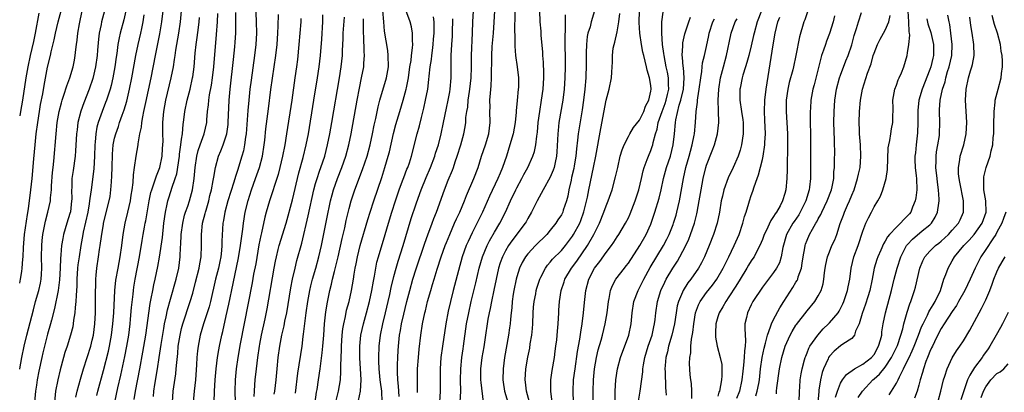
# Model space of a CAD drawing. Units: inches. Extents: x 2607000 to 2610000, y 1485000 to 1488000.
# Drawn here: x 2607000 to 2607176, y 1486675 to 1486741 of the extents above; entities that cross this region are included whole.
import ezdxf

# ---------------------------------------------------------------- set-up
doc = ezdxf.new("R2010")
doc.units = ezdxf.units.IN
doc.header["$MEASUREMENT"] = 0
doc.layers.add('LD26071485_2ft', color=192, linetype='Continuous')

msp = doc.modelspace()

# ---------------------------------------------------------------- linework, layer by layer
at = {"layer": 'LD26071485_2ft'}
for points, elevation in [([(2607042.23, 1486744.23), (2607042.36, 1486741), (2607042.4, 1486739), (2607042.28, 1486737), (2607042.04, 1486735), (2607041.43, 1486730.57), (2607041.23, 1486729), (2607041.01, 1486726.99), (2607040.84, 1486725.16), (2607040.53, 1486721), (2607040.43, 1486720.43), (2607040.26, 1486719), (2607040.06, 1486717.94), (2607039.79, 1486717), (2607039, 1486714.43), (2607038.64, 1486713.36), (2607038.35, 1486712.35), (2607037.28, 1486709), (2607036.74, 1486707), (2607036.49, 1486705.51), (2607036.39, 1486705), (2607036.22, 1486701.78), (2607036.22, 1486701), (2607036.16, 1486700.16), (2607036, 1486699), (2607035.82, 1486698.18), (2607035.58, 1486697), (2607035.09, 1486695), (2607034.16, 1486691), (2607033.93, 1486690.07), (2607033.6, 1486689), (2607032.94, 1486687), (2607032.34, 1486685), (2607031.94, 1486683), (2607031.83, 1486682.17), (2607031.73, 1486681), (2607031.68, 1486679.68), (2607031.49, 1486677), (2607031.24, 1486675), (2607031.07, 1486673)], 8584), ([(2607000, 1486694.27), (2607000.17, 1486695), (2607000.36, 1486696.36), (2607000.47, 1486697), (2607000.56, 1486698.56), (2607000.61, 1486699), (2607000.68, 1486700.68), (2607000.89, 1486703), (2607001.4, 1486706.6), (2607001.59, 1486707.59), (2607002.02, 1486711), (2607002.22, 1486713), (2607002.51, 1486716.51), (2607002.75, 1486719), (2607002.97, 1486720.97), (2607003.23, 1486723), (2607003.53, 1486725), (2607003.75, 1486726.25), (2607004.13, 1486728.13), (2607004.38, 1486729.62), (2607005, 1486732.93), (2607005.52, 1486735), (2607005.66, 1486735.66), (2607006.19, 1486737.81), (2607006.43, 1486739), (2607006.91, 1486741), (2607007.42, 1486743)], 8604), ([(2607000, 1486678.91), (2607000.02, 1486679), (2607000.39, 1486681), (2607000.81, 1486683), (2607001.3, 1486685), (2607002.47, 1486689.53), (2607002.86, 1486691), (2607003.44, 1486693), (2607003.73, 1486694.27), (2607003.87, 1486695), (2607003.89, 1486695.89), (2607003.96, 1486697), (2607003.9, 1486699), (2607003.96, 1486701), (2607004.05, 1486701.95), (2607004.17, 1486703), (2607004.63, 1486705.37), (2607005.06, 1486707), (2607005.51, 1486709), (2607005.53, 1486709.53), (2607005.7, 1486711), (2607005.72, 1486711.72), (2607005.89, 1486714.11), (2607005.97, 1486715), (2607006.09, 1486716.09), (2607006.51, 1486721), (2607006.72, 1486723), (2607007.06, 1486725), (2607007.46, 1486726.54), (2607007.6, 1486727), (2607007.92, 1486727.92), (2607008.42, 1486729.58), (2607008.97, 1486731), (2607009.59, 1486733), (2607009.82, 1486734.18), (2607009.96, 1486735), (2607010.05, 1486736.05), (2607010.17, 1486737), (2607010.28, 1486737.72), (2607010.4, 1486739), (2607010.69, 1486740.69), (2607011.21, 1486743)], 8602), ([(2607003.41, 1486742.59), (2607002.79, 1486739), (2607002.48, 1486737.52), (2607001.86, 1486735), (2607001.45, 1486733), (2607001.12, 1486731), (2607000.49, 1486727), (2607000.15, 1486725), (2607000, 1486724.22)], 8606), ([(2607015.16, 1486743), (2607014.64, 1486741), (2607014.57, 1486740.57), (2607014.24, 1486739), (2607014.09, 1486737.91), (2607013.94, 1486735.94), (2607013.85, 1486735), (2607013.59, 1486733), (2607013.1, 1486730.9), (2607012.43, 1486729), (2607011.46, 1486726.54), (2607010.95, 1486725.05), (2607010.44, 1486723), (2607010.27, 1486721.73), (2607010.19, 1486721), (2607010.02, 1486717.98), (2607009.93, 1486717), (2607009.55, 1486714.45), (2607009.36, 1486713), (2607009.32, 1486711.32), (2607009.29, 1486711), (2607009.31, 1486709.31), (2607009.3, 1486709), (2607009.07, 1486707.07), (2607009, 1486706.77), (2607008.44, 1486705), (2607007.86, 1486703), (2607007.72, 1486702.28), (2607007.51, 1486701), (2607007.38, 1486699.38), (2607007.29, 1486698.71), (2607007.24, 1486697), (2607007.14, 1486694.86), (2607006.9, 1486693), (2607006.24, 1486689.76), (2607005.68, 1486687.68), (2607005.51, 1486687), (2607005, 1486685.18), (2607004.42, 1486683), (2607004.15, 1486681.85), (2607003.95, 1486681), (2607003.44, 1486678.56), (2607003.15, 1486677), (2607003, 1486676.05), (2607002.84, 1486675), (2607002.64, 1486673)], 8600), ([(2607018.99, 1486743), (2607018.63, 1486741.37), (2607018.01, 1486739), (2607017.81, 1486738.19), (2607017.59, 1486737), (2607017.37, 1486735.37), (2607017.27, 1486734.73), (2607017.05, 1486733), (2607016.69, 1486731), (2607016.36, 1486729.64), (2607016.18, 1486729), (2607015.76, 1486727.76), (2607015.53, 1486727), (2607015.39, 1486726.61), (2607014.76, 1486725), (2607014.05, 1486723), (2607013.82, 1486722.18), (2607013.61, 1486721), (2607013.51, 1486719.51), (2607013.45, 1486719), (2607013.41, 1486717), (2607013.26, 1486714.74), (2607012.77, 1486711), (2607012.55, 1486709.45), (2607012.53, 1486709), (2607012.45, 1486708.45), (2607012.18, 1486707), (2607011.39, 1486703.39), (2607011.32, 1486703), (2607010.96, 1486701), (2607010.63, 1486699), (2607010.43, 1486697.57), (2607010.37, 1486697), (2607010.23, 1486695), (2607010.21, 1486693.79), (2607010.09, 1486692.09), (2607010.07, 1486691), (2607009.95, 1486689.95), (2607009.9, 1486689), (2607009.65, 1486687.65), (2607009.58, 1486687), (2607009.49, 1486686.51), (2607009.09, 1486685), (2607008.48, 1486683), (2607008.11, 1486681.89), (2607007.84, 1486681), (2607007.23, 1486678.77), (2607006.82, 1486677), (2607006.43, 1486675), (2607006.22, 1486673)], 8598), ([(2607010.08, 1486673.92), (2607010.31, 1486675), (2607010.87, 1486677.13), (2607011.42, 1486679), (2607012.73, 1486683), (2607013, 1486684.11), (2607013.19, 1486685), (2607013.43, 1486687), (2607013.55, 1486689), (2607013.58, 1486691), (2607013.58, 1486693), (2607013.61, 1486693.61), (2607013.62, 1486695), (2607013.71, 1486695.71), (2607013.81, 1486697), (2607014.13, 1486699), (2607014.3, 1486700.3), (2607014.41, 1486701), (2607014.62, 1486702.62), (2607015, 1486704.83), (2607015.03, 1486705), (2607016.03, 1486709), (2607016.18, 1486709.82), (2607016.35, 1486711), (2607016.42, 1486712.42), (2607016.51, 1486713.49), (2607016.54, 1486715), (2607016.62, 1486717.38), (2607016.76, 1486719), (2607017, 1486720.22), (2607017.19, 1486721), (2607017.68, 1486722.32), (2607017.89, 1486723), (2607018.36, 1486724.36), (2607018.71, 1486725.29), (2607019.17, 1486726.83), (2607019.69, 1486729), (2607020.1, 1486731), (2607020.79, 1486735), (2607021.2, 1486737), (2607021.68, 1486739), (2607021.85, 1486739.85), (2607022.1, 1486741), (2607022.26, 1486742.26)], 8596), ([(2607013.81, 1486674.19), (2607014.01, 1486675), (2607015, 1486678.67), (2607015.88, 1486682.12), (2607016.07, 1486683), (2607016.45, 1486685), (2607016.69, 1486687), (2607016.84, 1486689), (2607017.02, 1486693), (2607017.2, 1486694.8), (2607017.61, 1486697), (2607018.02, 1486699), (2607018.29, 1486701), (2607018.51, 1486703), (2607018.87, 1486705), (2607019.37, 1486707), (2607019.83, 1486709), (2607019.97, 1486710.03), (2607020.13, 1486711), (2607020.31, 1486712.32), (2607020.36, 1486713.64), (2607020.58, 1486715), (2607020.86, 1486717), (2607021.2, 1486719), (2607021.21, 1486719.21), (2607021.53, 1486721), (2607021.8, 1486722.2), (2607021.87, 1486723), (2607022.03, 1486724.03), (2607022.25, 1486725), (2607022.57, 1486726.57), (2607023.52, 1486731), (2607024.31, 1486735), (2607025.12, 1486738.88), (2607025.48, 1486741), (2607025.69, 1486743)], 8594), ([(2607017.03, 1486673), (2607017.6, 1486675.6), (2607018.13, 1486677.87), (2607018.83, 1486681.17), (2607019.19, 1486683), (2607019.52, 1486685), (2607019.77, 1486687), (2607019.86, 1486687.86), (2607020.04, 1486689.96), (2607020.31, 1486692.31), (2607020.37, 1486693), (2607020.45, 1486693.55), (2607020.68, 1486695), (2607021.46, 1486699), (2607021.94, 1486701.94), (2607022.09, 1486703), (2607022.32, 1486704.32), (2607022.45, 1486705), (2607022.56, 1486705.44), (2607023.2, 1486709), (2607023.5, 1486710.5), (2607023.65, 1486711), (2607024.04, 1486712.04), (2607024.49, 1486713.51), (2607025, 1486714.66), (2607025.12, 1486715), (2607025.53, 1486717), (2607025.6, 1486718.4), (2607025.66, 1486719), (2607025.67, 1486719.67), (2607025.64, 1486721), (2607025.65, 1486723), (2607025.82, 1486725), (2607026.17, 1486727), (2607027.13, 1486731), (2607027.52, 1486733), (2607027.74, 1486734.26), (2607027.82, 1486735), (2607027.97, 1486735.97), (2607028.51, 1486739), (2607028.81, 1486741), (2607028.99, 1486743)], 8592), ([(2607020.49, 1486673.51), (2607020.75, 1486675), (2607021.53, 1486679), (2607022.07, 1486681.93), (2607022.56, 1486685), (2607023.37, 1486690.63), (2607023.57, 1486691.57), (2607023.82, 1486693), (2607024.01, 1486693.99), (2607024.27, 1486695), (2607024.74, 1486697.26), (2607025.03, 1486698.97), (2607025.55, 1486702.45), (2607025.83, 1486705), (2607026.1, 1486707), (2607026.43, 1486708.43), (2607026.54, 1486709), (2607026.64, 1486709.36), (2607027.15, 1486710.85), (2607027.26, 1486711.26), (2607027.86, 1486713), (2607028.13, 1486713.87), (2607028.62, 1486717), (2607028.64, 1486717.36), (2607028.88, 1486719), (2607029, 1486720.05), (2607029.13, 1486721), (2607029.29, 1486722.71), (2607029.34, 1486723), (2607029.57, 1486725), (2607029.97, 1486727), (2607030.5, 1486729), (2607030.97, 1486731), (2607031, 1486731.21), (2607031.24, 1486733), (2607031.44, 1486735.44), (2607031.61, 1486737), (2607031.8, 1486738.2), (2607032, 1486740), (2607032.14, 1486741), (2607032.2, 1486741.8)], 8590), ([(2607023.94, 1486674.05), (2607024.02, 1486675), (2607024.19, 1486676.19), (2607024.68, 1486679), (2607024.99, 1486681.01), (2607025.33, 1486683.33), (2607025.8, 1486686.2), (2607025.96, 1486687), (2607026.25, 1486688.25), (2607026.49, 1486689.51), (2607027, 1486691.43), (2607028.03, 1486695), (2607028.47, 1486697), (2607028.71, 1486699), (2607028.81, 1486700.81), (2607028.85, 1486701.15), (2607028.94, 1486703), (2607029.19, 1486705), (2607029.54, 1486706.46), (2607029.7, 1486707), (2607030.08, 1486708.08), (2607030.39, 1486709), (2607030.96, 1486711), (2607031.27, 1486713), (2607031.45, 1486715), (2607031.73, 1486717), (2607031.97, 1486718.03), (2607032.29, 1486719), (2607033.02, 1486721), (2607033.49, 1486723), (2607033.51, 1486723.51), (2607033.65, 1486725), (2607033.81, 1486726.19), (2607033.85, 1486727), (2607033.99, 1486727.99), (2607034.32, 1486729.68), (2607034.5, 1486731), (2607034.74, 1486733), (2607035.26, 1486738.74), (2607035.42, 1486741), (2607035.48, 1486742.52)], 8588), ([(2607027.35, 1486673), (2607027.5, 1486675), (2607027.94, 1486678.06), (2607028.04, 1486679), (2607028.11, 1486680.11), (2607028.3, 1486681.7), (2607028.4, 1486683), (2607028.71, 1486685), (2607029, 1486686.21), (2607029.21, 1486687), (2607030.55, 1486691), (2607031, 1486692.53), (2607031.51, 1486694.49), (2607032.11, 1486697), (2607032.23, 1486697.77), (2607032.47, 1486699), (2607032.56, 1486701), (2607032.53, 1486703), (2607032.75, 1486705), (2607033.23, 1486706.77), (2607033.27, 1486707), (2607033.37, 1486707.37), (2607033.84, 1486709), (2607034.06, 1486709.94), (2607034.33, 1486711), (2607034.67, 1486712.67), (2607034.75, 1486713.26), (2607035.06, 1486715), (2607035.61, 1486717), (2607036.03, 1486717.97), (2607036.44, 1486719), (2607037, 1486720.64), (2607037.1, 1486721), (2607037.33, 1486722.67), (2607037.36, 1486723), (2607037.52, 1486727), (2607037.7, 1486729), (2607038.31, 1486734.31), (2607038.54, 1486736.54), (2607038.61, 1486737.39), (2607038.7, 1486739), (2607038.71, 1486741), (2607038.68, 1486742.68)], 8586), ([(2607034.8, 1486673), (2607034.86, 1486675), (2607035.03, 1486677), (2607035.21, 1486679), (2607035.43, 1486681), (2607035.64, 1486682.36), (2607035.75, 1486683), (2607036.18, 1486685), (2607036.35, 1486685.65), (2607037, 1486688.48), (2607037.45, 1486690.55), (2607038.21, 1486694.21), (2607039.2, 1486698.8), (2607039.57, 1486701), (2607039.71, 1486702.29), (2607039.95, 1486703.95), (2607040.05, 1486705), (2607040.39, 1486707), (2607040.91, 1486709.09), (2607041.53, 1486711), (2607042.24, 1486713), (2607042.92, 1486715), (2607043.45, 1486717), (2607043.78, 1486719), (2607043.89, 1486719.89), (2607044.1, 1486721.9), (2607044.53, 1486725.47), (2607045, 1486728.94), (2607045.86, 1486735), (2607046.09, 1486737), (2607046.23, 1486739), (2607046.31, 1486740.31), (2607046.36, 1486742.36)], 8582), ([(2607041.98, 1486674.02), (2607042.04, 1486675), (2607042.13, 1486676.13), (2607042.18, 1486677), (2607042.39, 1486679), (2607042.64, 1486681), (2607042.93, 1486683), (2607043, 1486683.37), (2607043.3, 1486685), (2607043.94, 1486687.94), (2607044.3, 1486689.7), (2607045.58, 1486697), (2607045.8, 1486698.2), (2607045.97, 1486699), (2607046.3, 1486700.3), (2607046.46, 1486701), (2607047.69, 1486705), (2607048.83, 1486709.17), (2607049.98, 1486714.02), (2607050.78, 1486716.78), (2607051.32, 1486719), (2607051.69, 1486721), (2607052.7, 1486727), (2607053.35, 1486731), (2607053.64, 1486733), (2607053.86, 1486735), (2607054.1, 1486737.9), (2607054.3, 1486741), (2607054.3, 1486742.3)], 8578), ([(2607045.58, 1486674.42), (2607045.68, 1486675), (2607045.9, 1486677), (2607046.09, 1486679), (2607046.31, 1486681), (2607046.6, 1486683), (2607046.97, 1486685), (2607047.35, 1486686.65), (2607047.5, 1486687.5), (2607047.81, 1486689), (2607048.55, 1486693.45), (2607048.85, 1486695), (2607049.3, 1486697), (2607049.65, 1486698.35), (2607050.55, 1486701.45), (2607051.68, 1486706.32), (2607052.7, 1486711), (2607053, 1486712.13), (2607053.24, 1486713), (2607053.68, 1486714.32), (2607053.94, 1486715), (2607054.62, 1486717), (2607055.14, 1486719), (2607055.54, 1486721), (2607055.89, 1486723), (2607057.27, 1486731), (2607057.58, 1486733), (2607057.79, 1486735), (2607057.81, 1486735.81), (2607057.93, 1486738.07), (2607057.95, 1486739), (2607058.15, 1486741.85)], 8576), ([(2607052.93, 1486673), (2607053.17, 1486674.83), (2607053.25, 1486675.25), (2607053.51, 1486677), (2607053.79, 1486679), (2607053.9, 1486679.9), (2607054.18, 1486681.82), (2607054.31, 1486683), (2607054.46, 1486685), (2607054.58, 1486687), (2607054.82, 1486689.18), (2607055.1, 1486690.9), (2607055.55, 1486693), (2607055.86, 1486694.14), (2607056.04, 1486695), (2607056.37, 1486696.37), (2607056.64, 1486697.36), (2607057.02, 1486698.98), (2607057.73, 1486702.27), (2607058.21, 1486704.21), (2607058.49, 1486705.51), (2607059, 1486707.63), (2607059.36, 1486709), (2607060.02, 1486711), (2607061.41, 1486714.59), (2607062.2, 1486717), (2607062.75, 1486719), (2607063.19, 1486721), (2607063.48, 1486722.52), (2607063.76, 1486723.76), (2607064.19, 1486725.81), (2607064.5, 1486727), (2607065.68, 1486731), (2607066.02, 1486733), (2607065.99, 1486735), (2607065.9, 1486735.9), (2607065.35, 1486739.35), (2607065.18, 1486741), (2607065.04, 1486743.04)], 8572), ([(2607056.69, 1486673.31), (2607057.09, 1486675), (2607057.42, 1486677), (2607057.52, 1486678.48), (2607057.52, 1486679), (2607057.5, 1486679.5), (2607057.55, 1486681), (2607057.62, 1486682.38), (2607057.62, 1486683), (2607057.76, 1486685), (2607057.87, 1486686.13), (2607058.02, 1486687), (2607058.33, 1486688.33), (2607058.55, 1486689.45), (2607058.97, 1486691), (2607059.43, 1486693), (2607059.79, 1486695), (2607059.92, 1486695.92), (2607060.1, 1486697), (2607060.25, 1486697.75), (2607060.48, 1486699), (2607060.98, 1486701.02), (2607062.34, 1486705.66), (2607062.76, 1486707), (2607063.41, 1486709), (2607064.82, 1486713.18), (2607065.39, 1486715), (2607065.98, 1486717), (2607066.2, 1486717.8), (2607066.92, 1486721.08), (2607067.36, 1486722.64), (2607068.08, 1486725), (2607068.66, 1486727), (2607069.21, 1486729), (2607069.24, 1486729.24), (2607069.61, 1486731), (2607069.89, 1486733), (2607070.09, 1486734.09), (2607070.17, 1486735), (2607070.37, 1486736.37), (2607070.39, 1486737), (2607070.34, 1486737.66), (2607070.33, 1486739), (2607070.15, 1486740.15), (2607069.93, 1486741), (2607069.14, 1486743.14)], 8570), ([(2607060.68, 1486673.32), (2607061.02, 1486675), (2607061.16, 1486677), (2607061.03, 1486679.03), (2607060.89, 1486680.89), (2607060.89, 1486683), (2607061.11, 1486685), (2607061.57, 1486687), (2607062.13, 1486689), (2607062.65, 1486691), (2607063.08, 1486693), (2607063.35, 1486694.65), (2607063.53, 1486695.53), (2607063.77, 1486697), (2607063.98, 1486698.02), (2607064.25, 1486699), (2607065.45, 1486703), (2607066.03, 1486705), (2607066.64, 1486707), (2607067.3, 1486709), (2607067.98, 1486711), (2607068.57, 1486712.57), (2607068.79, 1486713.21), (2607069.35, 1486714.65), (2607069.51, 1486715), (2607069.79, 1486715.79), (2607070.18, 1486717), (2607071.15, 1486721), (2607071.58, 1486722.42), (2607071.94, 1486723.94), (2607072.39, 1486725.61), (2607072.68, 1486727), (2607073.06, 1486729), (2607073.27, 1486730.73), (2607073.31, 1486731.31), (2607073.51, 1486733), (2607073.74, 1486734.26), (2607073.8, 1486735), (2607073.9, 1486735.9), (2607074.06, 1486737), (2607074.1, 1486737.9), (2607074.21, 1486739), (2607074.24, 1486740.24), (2607074.22, 1486741), (2607074.08, 1486741.92)], 8568), ([(2607067.97, 1486674.03), (2607067.86, 1486675.86), (2607067.71, 1486677), (2607067.63, 1486678.37), (2607067.64, 1486679), (2607067.67, 1486679.67), (2607067.7, 1486681), (2607067.76, 1486682.24), (2607067.81, 1486683), (2607068.03, 1486685), (2607068.19, 1486685.81), (2607068.38, 1486687), (2607068.76, 1486688.76), (2607069, 1486689.78), (2607069.31, 1486691), (2607069.84, 1486693), (2607070.42, 1486695), (2607071, 1486696.85), (2607072.54, 1486701.46), (2607073.06, 1486702.94), (2607073.85, 1486705), (2607074.16, 1486705.84), (2607074.63, 1486707), (2607076.05, 1486711), (2607076.74, 1486712.74), (2607077.49, 1486714.51), (2607077.67, 1486715), (2607078, 1486716), (2607078.36, 1486717), (2607078.97, 1486719), (2607079.53, 1486721), (2607079.78, 1486722.22), (2607079.88, 1486723), (2607079.92, 1486723.92), (2607080.08, 1486725), (2607080.22, 1486725.78), (2607080.32, 1486727), (2607080.53, 1486728.54), (2607080.61, 1486729), (2607080.84, 1486731), (2607080.91, 1486732.91), (2607080.91, 1486735), (2607081.08, 1486739.08), (2607081.12, 1486741), (2607081.24, 1486743)], 8564), ([(2607071.24, 1486674.76), (2607071.23, 1486677), (2607071.26, 1486679), (2607071.4, 1486681), (2607071.53, 1486682.47), (2607071.84, 1486685), (2607072.16, 1486687), (2607072.56, 1486689), (2607072.65, 1486689.35), (2607073.04, 1486691.04), (2607073.6, 1486693), (2607073.94, 1486694.06), (2607074.21, 1486695), (2607074.77, 1486696.77), (2607075.5, 1486699), (2607076.2, 1486701), (2607076.42, 1486701.58), (2607077, 1486703), (2607077.89, 1486705), (2607078.22, 1486705.78), (2607078.8, 1486707), (2607079.66, 1486709), (2607080.03, 1486709.97), (2607081.34, 1486713), (2607082.08, 1486715), (2607082.71, 1486717), (2607083.39, 1486719), (2607084, 1486721), (2607084.26, 1486723), (2607084.21, 1486725), (2607084.22, 1486725.78), (2607084.2, 1486727), (2607084.28, 1486728.28), (2607084.41, 1486729.59), (2607084.5, 1486731), (2607084.5, 1486732.5), (2607084.54, 1486733.46), (2607084.54, 1486735), (2607084.63, 1486736.63), (2607084.83, 1486739), (2607084.96, 1486740.96), (2607085.06, 1486743)], 8562), ([(2607088.66, 1486743), (2607088.66, 1486741.34), (2607088.63, 1486740.63), (2607088.67, 1486737.33), (2607088.65, 1486736.65), (2607088.8, 1486735), (2607089.09, 1486733), (2607089.32, 1486731), (2607089.3, 1486729.3), (2607089.29, 1486729), (2607089.07, 1486726.93), (2607088.9, 1486725.1), (2607088.89, 1486724.89), (2607088.7, 1486723), (2607088.34, 1486721), (2607087.79, 1486719), (2607087.15, 1486717), (2607086.46, 1486715), (2607086.02, 1486713.98), (2607085.64, 1486713), (2607084.15, 1486709.85), (2607082.88, 1486707), (2607081, 1486703.27), (2607080.28, 1486701.72), (2607079.98, 1486701), (2607079.26, 1486699), (2607078.55, 1486696.55), (2607077.62, 1486693), (2607077.13, 1486691), (2607076.74, 1486689.26), (2607076.3, 1486687), (2607075.69, 1486683), (2607075.41, 1486681), (2607075.28, 1486679), (2607075.29, 1486677), (2607075.27, 1486675), (2607075.17, 1486673)], 8560), ([(2607078.85, 1486673), (2607078.97, 1486675), (2607078.95, 1486676.95), (2607078.98, 1486679), (2607079.19, 1486681), (2607079.42, 1486682.58), (2607079.5, 1486683), (2607080.04, 1486687), (2607080.4, 1486689), (2607080.86, 1486691), (2607081.67, 1486694.33), (2607082.29, 1486697), (2607082.87, 1486699), (2607083.71, 1486701), (2607084.13, 1486701.87), (2607085, 1486703.39), (2607085.96, 1486705), (2607086.98, 1486707), (2607087.88, 1486709), (2607088.83, 1486711), (2607089, 1486711.34), (2607089.91, 1486713), (2607090.27, 1486713.73), (2607090.99, 1486715), (2607091.91, 1486717), (2607092.18, 1486717.82), (2607092.4, 1486719), (2607092.58, 1486720.58), (2607092.7, 1486721.3), (2607092.87, 1486723), (2607093.12, 1486725), (2607093.44, 1486727), (2607093.71, 1486729), (2607093.83, 1486731), (2607093.84, 1486731.84), (2607093.79, 1486733.79), (2607093.7, 1486735), (2607093.68, 1486735.68), (2607093.4, 1486738.6), (2607093.36, 1486739.36), (2607093.21, 1486741), (2607093.14, 1486743)], 8558), ([(2607097.7, 1486742.3), (2607097.65, 1486741), (2607097.65, 1486739.65), (2607097.61, 1486738.39), (2607097.66, 1486733), (2607097.63, 1486731), (2607097.5, 1486729), (2607097.24, 1486727), (2607096.57, 1486723), (2607096.4, 1486721.6), (2607096.34, 1486721), (2607096.21, 1486717.79), (2607096.15, 1486717), (2607095.88, 1486715.88), (2607095.7, 1486715), (2607095.53, 1486714.47), (2607095, 1486713.27), (2607093.74, 1486711), (2607092.65, 1486709), (2607091.66, 1486707), (2607091, 1486705.86), (2607090.71, 1486705.29), (2607090.54, 1486705), (2607088.13, 1486701.87), (2607087.53, 1486701), (2607087, 1486700.1), (2607086.44, 1486699), (2607086.06, 1486697.94), (2607085.77, 1486697), (2607085.32, 1486695), (2607084.93, 1486693.07), (2607084.48, 1486691), (2607084.24, 1486689.76), (2607084.06, 1486689), (2607083.85, 1486687.85), (2607083.71, 1486687), (2607083.44, 1486685), (2607083.12, 1486682.88), (2607082.78, 1486681), (2607082.51, 1486679), (2607082.52, 1486677), (2607082.55, 1486676.55), (2607082.98, 1486673.02)], 8556), ([(2607102.92, 1486743), (2607102.32, 1486741), (2607102.14, 1486740.14), (2607101.76, 1486739), (2607101.61, 1486738.39), (2607101.49, 1486737), (2607101.46, 1486735.46), (2607101.42, 1486735), (2607101.44, 1486733.44), (2607101.39, 1486731), (2607101.22, 1486729), (2607100.97, 1486727), (2607100.71, 1486725.29), (2607100, 1486721), (2607099.89, 1486719.89), (2607099.68, 1486718.32), (2607099.57, 1486717), (2607099.3, 1486715.3), (2607099.21, 1486714.79), (2607098.84, 1486713.16), (2607098.73, 1486712.73), (2607098.35, 1486711), (2607098.14, 1486709.86), (2607097.93, 1486709), (2607097.35, 1486707.35), (2607097.24, 1486707), (2607097, 1486706.54), (2607096.37, 1486705.63), (2607095.98, 1486705), (2607095, 1486703.75), (2607094.39, 1486703), (2607092.38, 1486701), (2607091, 1486699.53), (2607090.59, 1486699), (2607090, 1486698), (2607089.52, 1486697), (2607089, 1486695.43), (2607088.88, 1486695), (2607088.46, 1486693), (2607088.35, 1486692.35), (2607088.17, 1486691), (2607088.11, 1486689.89), (2607087.99, 1486689), (2607087.86, 1486687.86), (2607087.81, 1486687), (2607087.71, 1486686.29), (2607087.53, 1486685), (2607086.84, 1486681), (2607086.56, 1486679), (2607086.51, 1486677), (2607086.57, 1486676.57), (2607086.83, 1486675), (2607087.42, 1486673)], 8554), ([(2607091.27, 1486673), (2607090.78, 1486675), (2607090.58, 1486676.58), (2607090.5, 1486677), (2607090.63, 1486679), (2607091, 1486681.04), (2607091.34, 1486682.66), (2607091.44, 1486683.44), (2607091.7, 1486685), (2607091.83, 1486686.17), (2607091.89, 1486687), (2607091.96, 1486689), (2607092.02, 1486689.98), (2607092.11, 1486691), (2607092.41, 1486692.41), (2607092.51, 1486693), (2607092.62, 1486693.38), (2607093.16, 1486695), (2607093.34, 1486695.34), (2607094.16, 1486697), (2607094.51, 1486697.49), (2607095, 1486698.02), (2607095.44, 1486698.56), (2607097, 1486700.15), (2607097.72, 1486701), (2607099, 1486702.69), (2607099.2, 1486703), (2607100.29, 1486705), (2607100.5, 1486705.5), (2607101.05, 1486707.05), (2607101.65, 1486709.65), (2607101.92, 1486711), (2607102.76, 1486715), (2607103.16, 1486717), (2607104.04, 1486721.96), (2607105, 1486727.03), (2607105.57, 1486729), (2607106, 1486731), (2607106.04, 1486732.04), (2607106.12, 1486733), (2607106.16, 1486733.84), (2607106.15, 1486735), (2607106.3, 1486736.3), (2607106.43, 1486737), (2607106.59, 1486737.41), (2607107, 1486739.25), (2607107.31, 1486741), (2607107.46, 1486742.54)], 8552), ([(2607095.52, 1486671.52), (2607095.12, 1486675), (2607095.13, 1486677), (2607095.34, 1486678.66), (2607095.74, 1486681), (2607095.88, 1486682.12), (2607096.02, 1486683), (2607096.17, 1486684.17), (2607096.29, 1486685.71), (2607096.42, 1486687), (2607096.52, 1486689), (2607096.56, 1486689.44), (2607096.65, 1486691), (2607096.96, 1486693), (2607097.48, 1486694.52), (2607097.62, 1486695), (2607098.82, 1486697), (2607099.77, 1486698.23), (2607101.68, 1486701), (2607102.83, 1486703), (2607103, 1486703.37), (2607103.82, 1486705), (2607104.62, 1486707), (2607105, 1486708.13), (2607105.37, 1486709), (2607106.08, 1486711), (2607106.72, 1486713.28), (2607107.08, 1486715), (2607107.55, 1486717), (2607107.87, 1486718.13), (2607108.23, 1486719), (2607109, 1486720.52), (2607109.26, 1486721), (2607109.9, 1486722.1), (2607111, 1486723.44), (2607111.76, 1486725), (2607112.07, 1486725.93), (2607112.65, 1486727), (2607113, 1486728.61), (2607113.06, 1486729), (2607113, 1486729.62), (2607112.81, 1486731), (2607112.37, 1486732.37), (2607112.25, 1486733), (2607112.02, 1486733.98), (2607111.74, 1486735), (2607111.6, 1486735.61), (2607111.35, 1486737), (2607111.07, 1486739), (2607110.93, 1486740.93), (2607110.97, 1486743)], 8550), ([(2607099.15, 1486673), (2607099.1, 1486675), (2607099.19, 1486677), (2607099.44, 1486679), (2607099.9, 1486682.1), (2607100.3, 1486684.3), (2607100.48, 1486685.52), (2607100.73, 1486687), (2607100.99, 1486688.99), (2607101.17, 1486690.83), (2607101.4, 1486693), (2607101.92, 1486695), (2607102.96, 1486697), (2607103.86, 1486698.14), (2607105, 1486699.75), (2607105.95, 1486701), (2607106.38, 1486701.62), (2607107, 1486702.6), (2607107.27, 1486703), (2607108.51, 1486705), (2607109, 1486705.95), (2607109.33, 1486706.67), (2607110.24, 1486709), (2607110.9, 1486711), (2607111.37, 1486713), (2607111.64, 1486714.36), (2607111.83, 1486715), (2607112.38, 1486716.38), (2607112.58, 1486717), (2607113, 1486717.99), (2607113.27, 1486718.73), (2607113.36, 1486719), (2607113.43, 1486719.42), (2607113.84, 1486721), (2607114.14, 1486721.86), (2607114.33, 1486723), (2607115.03, 1486725), (2607115.58, 1486726.42), (2607115.77, 1486727), (2607116.03, 1486728.03), (2607116.24, 1486729), (2607116.2, 1486729.8), (2607116.21, 1486731), (2607116.02, 1486732.02), (2607115.79, 1486733), (2607115.38, 1486735), (2607115.35, 1486735.35), (2607115.1, 1486737), (2607114.96, 1486739), (2607114.98, 1486741.02), (2607115.22, 1486742.78)], 8548), ([(2607102.71, 1486673.29), (2607102.67, 1486675), (2607102.73, 1486677), (2607102.93, 1486679), (2607103.29, 1486681), (2607103.61, 1486682.39), (2607104.12, 1486684.12), (2607104.36, 1486685), (2607104.86, 1486687), (2607105.19, 1486689), (2607105.41, 1486691), (2607105.55, 1486691.55), (2607105.81, 1486693), (2607106.14, 1486693.86), (2607106.75, 1486695), (2607108.28, 1486697), (2607108.61, 1486697.39), (2607109, 1486697.89), (2607111.06, 1486701), (2607112.17, 1486703), (2607113, 1486704.85), (2607113.06, 1486705), (2607113.75, 1486707), (2607114.49, 1486709.51), (2607114.84, 1486711), (2607115.28, 1486713), (2607115.84, 1486715), (2607116.52, 1486717), (2607117.02, 1486719), (2607117.25, 1486721), (2607117.44, 1486723), (2607117.51, 1486723.51), (2607118.12, 1486726.12), (2607118.41, 1486727), (2607118.85, 1486729), (2607118.99, 1486731), (2607118.85, 1486732.85), (2607118.82, 1486733), (2607118.69, 1486734.69), (2607118.63, 1486735), (2607118.75, 1486736.75), (2607118.73, 1486737), (2607118.74, 1486737.26), (2607119.11, 1486738.89), (2607119.8, 1486741), (2607120.15, 1486741.85)], 8546), ([(2607132.85, 1486743), (2607132.09, 1486741), (2607131.51, 1486739), (2607131.43, 1486738.57), (2607131, 1486736.73), (2607130.56, 1486735), (2607130.23, 1486733.77), (2607129.96, 1486733), (2607129.48, 1486731.48), (2607129.35, 1486731), (2607129, 1486729.14), (2607128.98, 1486729), (2607128.98, 1486727), (2607129.25, 1486725), (2607129.49, 1486723.49), (2607129.55, 1486723), (2607129.57, 1486722.43), (2607129.57, 1486721), (2607129.25, 1486719), (2607129, 1486718.1), (2607128.64, 1486717), (2607127.78, 1486715), (2607126.88, 1486713.12), (2607126.09, 1486711), (2607125.84, 1486709.84), (2607125.63, 1486709), (2607125.3, 1486707), (2607124.87, 1486705), (2607124.24, 1486703), (2607123.47, 1486701), (2607122.63, 1486699), (2607122.08, 1486697.92), (2607121.56, 1486697), (2607120.17, 1486695), (2607119.65, 1486694.35), (2607118.81, 1486693), (2607118.7, 1486692.7), (2607117.96, 1486691), (2607117.76, 1486690.24), (2607117.53, 1486689), (2607117.24, 1486687), (2607116.79, 1486685), (2607116.19, 1486683), (2607115.98, 1486682.02), (2607115.71, 1486681), (2607115.58, 1486679.58), (2607115.54, 1486679), (2607115.58, 1486678.42), (2607115.64, 1486675.64), (2607115.72, 1486675), (2607115.74, 1486674.26)], 8540), ([(2607120.35, 1486673.65), (2607120.39, 1486675), (2607120.33, 1486676.33), (2607120.19, 1486677), (2607120.09, 1486677.91), (2607119.95, 1486679.95), (2607120.01, 1486681), (2607120.18, 1486681.82), (2607120.19, 1486683), (2607120.3, 1486684.3), (2607120.54, 1486685.46), (2607120.69, 1486687), (2607121.02, 1486689), (2607121.56, 1486690.44), (2607121.84, 1486691), (2607123, 1486692.62), (2607124.05, 1486693.95), (2607124.81, 1486695), (2607125.98, 1486697), (2607126.31, 1486697.69), (2607126.98, 1486699), (2607127.93, 1486701), (2607128.82, 1486703), (2607129.52, 1486705), (2607129.81, 1486706.19), (2607130.1, 1486707), (2607130.58, 1486708.58), (2607130.69, 1486709), (2607131, 1486709.97), (2607131.27, 1486710.73), (2607131.51, 1486711.51), (2607132.04, 1486713), (2607132.32, 1486713.68), (2607133, 1486716.43), (2607133.13, 1486717), (2607133.43, 1486719), (2607133.44, 1486719.44), (2607133.53, 1486721), (2607133.44, 1486723.44), (2607133.35, 1486725), (2607133.42, 1486727), (2607133.68, 1486729), (2607134.91, 1486736.91), (2607135.28, 1486739), (2607135.78, 1486741), (2607136.13, 1486741.87)], 8538), ([(2607141.12, 1486743), (2607140.6, 1486741.4), (2607140.44, 1486741), (2607139.67, 1486738.33), (2607138.99, 1486735), (2607138.56, 1486733), (2607138.43, 1486732.43), (2607137.81, 1486730.19), (2607137.56, 1486729), (2607137.28, 1486727), (2607137.24, 1486725), (2607137.47, 1486721), (2607137.49, 1486718.51), (2607137.41, 1486715.41), (2607137.41, 1486714.59), (2607137.36, 1486713), (2607137.18, 1486711), (2607137, 1486710.32), (2607136.59, 1486709), (2607136.15, 1486708.15), (2607135.5, 1486707), (2607135.28, 1486706.72), (2607135, 1486706.21), (2607134.49, 1486705.51), (2607133.67, 1486703.67), (2607133.33, 1486703), (2607133, 1486702.11), (2607132.55, 1486701), (2607132.01, 1486700.01), (2607131.5, 1486699), (2607131.31, 1486698.69), (2607131, 1486698.27), (2607130.51, 1486697.49), (2607130.23, 1486697), (2607129, 1486695.03), (2607128.25, 1486693.75), (2607127, 1486691.82), (2607126.42, 1486691), (2607125.91, 1486690.09), (2607125.23, 1486689), (2607125, 1486688.3), (2607124.63, 1486687), (2607124.6, 1486685.4), (2607124.58, 1486685), (2607124.61, 1486684.61), (2607124.9, 1486683), (2607125.45, 1486681), (2607125.73, 1486679.73), (2607125.75, 1486679), (2607125.74, 1486677.74), (2607125.7, 1486677), (2607125.29, 1486675), (2607125.21, 1486674.79), (2607125, 1486674.08)], 8536), ([(2607145.89, 1486742.11), (2607145.67, 1486741), (2607145.04, 1486738.96), (2607144.46, 1486737.54), (2607144.28, 1486737), (2607143.94, 1486735.94), (2607143.61, 1486735), (2607143.47, 1486734.53), (2607143, 1486732.6), (2607142.25, 1486729.75), (2607142.03, 1486729), (2607141.67, 1486727), (2607141.59, 1486725.59), (2607141.55, 1486725), (2607141.56, 1486723.56), (2607141.55, 1486723), (2607141.61, 1486721), (2607141.64, 1486719), (2607141.6, 1486714.4), (2607141.6, 1486713), (2607141.45, 1486711.45), (2607141.39, 1486711), (2607140.79, 1486709), (2607139.79, 1486707), (2607139.5, 1486706.5), (2607138.67, 1486705.33), (2607138.47, 1486705), (2607137.34, 1486703), (2607136.66, 1486700.66), (2607136.36, 1486699), (2607136.05, 1486697.95), (2607135.54, 1486697), (2607135, 1486696.18), (2607134.07, 1486695), (2607133, 1486693.58), (2607131.3, 1486691), (2607131, 1486690.43), (2607130.31, 1486689), (2607130.14, 1486688.14), (2607129.88, 1486687), (2607129.83, 1486686.17), (2607129.99, 1486683.99), (2607129.91, 1486683), (2607129.78, 1486682.22), (2607129.74, 1486681), (2607129.6, 1486679.6), (2607129.47, 1486678.53), (2607129.32, 1486677), (2607128.92, 1486675), (2607128.35, 1486673.65)], 8534), ([(2607131.85, 1486674.15), (2607132.09, 1486675), (2607132.33, 1486676.33), (2607132.47, 1486677), (2607132.68, 1486679), (2607132.97, 1486681.03), (2607133.32, 1486682.68), (2607133.58, 1486683.58), (2607133.92, 1486685), (2607134.46, 1486686.46), (2607134.6, 1486687), (2607135, 1486687.81), (2607136.11, 1486689.89), (2607136.82, 1486691), (2607138.46, 1486693.54), (2607139, 1486694.45), (2607139.22, 1486694.78), (2607139.32, 1486695), (2607139.43, 1486695.43), (2607139.99, 1486697), (2607140.14, 1486697.86), (2607140.3, 1486699), (2607140.59, 1486700.59), (2607140.65, 1486701), (2607140.74, 1486701.26), (2607141, 1486701.96), (2607141.45, 1486703), (2607141.97, 1486703.97), (2607142.57, 1486705), (2607142.74, 1486705.26), (2607143, 1486705.77), (2607143.45, 1486706.55), (2607143.63, 1486707), (2607144.62, 1486709), (2607145.4, 1486711), (2607145.51, 1486711.51), (2607145.77, 1486713), (2607145.8, 1486714.2), (2607145.89, 1486715), (2607145.93, 1486715.93), (2607145.95, 1486718.05), (2607145.93, 1486719), (2607145.88, 1486719.88), (2607145.79, 1486723), (2607145.83, 1486725), (2607145.95, 1486727), (2607146.27, 1486729), (2607146.83, 1486731), (2607147, 1486731.49), (2607147.96, 1486734.04), (2607148.35, 1486735), (2607149, 1486736.93), (2607149.44, 1486738.56), (2607149.86, 1486739.86), (2607150.18, 1486741), (2607150.72, 1486742.72)], 8532), ([(2607135.52, 1486674.48), (2607135.54, 1486675), (2607135.58, 1486675.58), (2607136.05, 1486679), (2607136.48, 1486681), (2607137.09, 1486683), (2607137.97, 1486685), (2607138.33, 1486685.67), (2607139, 1486686.77), (2607139.09, 1486686.91), (2607141, 1486689.32), (2607142.39, 1486691), (2607143, 1486692), (2607143.5, 1486693), (2607143.85, 1486694.15), (2607144.02, 1486695), (2607144.13, 1486696.13), (2607144.26, 1486697), (2607144.37, 1486697.63), (2607144.65, 1486699), (2607145, 1486699.88), (2607145.46, 1486701), (2607145.94, 1486702.05), (2607146.31, 1486703), (2607146.94, 1486704.95), (2607147.52, 1486706.48), (2607147.71, 1486707), (2607148.25, 1486708.26), (2607148.6, 1486709), (2607149, 1486710.03), (2607149.41, 1486711), (2607150.04, 1486713), (2607150.2, 1486713.8), (2607150.48, 1486715), (2607150.65, 1486717), (2607150.55, 1486719), (2607150.39, 1486721), (2607150.36, 1486721.64), (2607150.33, 1486723), (2607150.4, 1486725), (2607150.56, 1486727), (2607150.92, 1486729), (2607151.84, 1486731.84), (2607152.47, 1486733.53), (2607152.86, 1486735), (2607153, 1486735.43), (2607153.6, 1486737), (2607154.06, 1486737.94), (2607155, 1486739.56), (2607155.61, 1486741), (2607155.86, 1486742.14)], 8530), ([(2607139.6, 1486673), (2607139.63, 1486675), (2607139.7, 1486675.7), (2607139.79, 1486677), (2607139.95, 1486678.05), (2607140.14, 1486679), (2607140.56, 1486680.56), (2607140.67, 1486681), (2607140.75, 1486681.25), (2607141, 1486681.81), (2607141.33, 1486682.67), (2607141.51, 1486683), (2607142.9, 1486685), (2607143.9, 1486686.1), (2607144.83, 1486687), (2607145, 1486687.18), (2607146.54, 1486689), (2607146.72, 1486689.28), (2607147.39, 1486690.61), (2607147.55, 1486691), (2607148.23, 1486693), (2607148.35, 1486693.65), (2607148.63, 1486695), (2607148.87, 1486697), (2607149.37, 1486699), (2607150.12, 1486701), (2607151, 1486703.62), (2607151.54, 1486705), (2607152, 1486706), (2607152.54, 1486707), (2607153, 1486707.93), (2607153.68, 1486709), (2607154.16, 1486709.84), (2607154.59, 1486711), (2607155.16, 1486713), (2607155.41, 1486714.59), (2607155.53, 1486718.47), (2607155.62, 1486719), (2607155.83, 1486719.83), (2607155.98, 1486721), (2607156.12, 1486721.88), (2607156.37, 1486723), (2607156.38, 1486724.38), (2607156.42, 1486725), (2607156.43, 1486725.57), (2607156.37, 1486727), (2607156.73, 1486729), (2607157, 1486729.7), (2607157.33, 1486730.67), (2607157.5, 1486731), (2607157.88, 1486731.88), (2607158.3, 1486733), (2607158.9, 1486735), (2607159, 1486735.47), (2607159.24, 1486737), (2607159.38, 1486738.62), (2607159.32, 1486739), (2607159.26, 1486739.26), (2607159.22, 1486741), (2607159.09, 1486742.91)], 8528), ([(2607146.11, 1486673.89), (2607146.45, 1486675), (2607147, 1486676.41), (2607147.34, 1486677), (2607148.03, 1486677.97), (2607149.49, 1486679), (2607151, 1486679.82), (2607152.53, 1486681), (2607153, 1486681.56), (2607153.81, 1486683), (2607154.15, 1486684.15), (2607154.36, 1486685), (2607154.41, 1486685.59), (2607154.65, 1486687), (2607155.03, 1486689), (2607156.1, 1486693), (2607156.58, 1486695), (2607157.12, 1486697), (2607157.8, 1486699), (2607158.83, 1486701), (2607159, 1486701.22), (2607159.85, 1486702.15), (2607161.63, 1486703.63), (2607163, 1486704.74), (2607163.27, 1486705), (2607163.93, 1486706.07), (2607164.38, 1486707), (2607164.57, 1486708.57), (2607164.66, 1486709), (2607164.67, 1486709.33), (2607164.54, 1486711), (2607164.33, 1486712.33), (2607164.28, 1486713), (2607164.07, 1486715), (2607164.12, 1486716.12), (2607164.11, 1486717), (2607164.2, 1486717.8), (2607164.43, 1486719), (2607164.69, 1486720.69), (2607164.72, 1486721), (2607164.76, 1486723), (2607164.7, 1486725), (2607164.74, 1486725.26), (2607164.84, 1486727), (2607165.27, 1486729), (2607165.7, 1486730.3), (2607165.84, 1486731), (2607166.16, 1486732.16), (2607166.43, 1486733), (2607166.89, 1486735), (2607167, 1486737), (2607166.77, 1486739), (2607166.55, 1486740.55), (2607166.42, 1486741), (2607166.21, 1486742.21)], 8524), ([(2607150.14, 1486673.86), (2607150.9, 1486675), (2607152.78, 1486677), (2607153, 1486677.17), (2607153.97, 1486678.03), (2607155, 1486679.29), (2607156.11, 1486681), (2607157.07, 1486682.93), (2607157.16, 1486683.16), (2607157.8, 1486685), (2607158.14, 1486686.14), (2607158.34, 1486687), (2607158.91, 1486689.09), (2607159.39, 1486690.61), (2607159.58, 1486691), (2607159.9, 1486691.9), (2607160.26, 1486693), (2607160.42, 1486693.58), (2607161.16, 1486697), (2607161.7, 1486698.3), (2607162.07, 1486699), (2607163, 1486700.01), (2607163.99, 1486701), (2607164.57, 1486701.43), (2607165, 1486701.79), (2607166.32, 1486703), (2607167, 1486703.75), (2607168.11, 1486705), (2607168.39, 1486705.61), (2607168.99, 1486707), (2607169, 1486709), (2607168.38, 1486712.38), (2607168.24, 1486713), (2607168.13, 1486713.87), (2607168.09, 1486715), (2607168.35, 1486716.35), (2607168.43, 1486717), (2607169.05, 1486719), (2607169.51, 1486721), (2607169.63, 1486723), (2607169.34, 1486727), (2607169.46, 1486729), (2607169.92, 1486731), (2607170.29, 1486732.29), (2607170.52, 1486733), (2607170.61, 1486733.39), (2607170.91, 1486735), (2607170.88, 1486737), (2607170.57, 1486739), (2607170.34, 1486740.34), (2607170.14, 1486741.86)], 8522), ([(2607155.68, 1486674.32), (2607156.09, 1486675), (2607157, 1486676.42), (2607157.3, 1486677), (2607157.53, 1486677.53), (2607158.29, 1486679), (2607159, 1486680.46), (2607159.25, 1486681), (2607159.82, 1486682.18), (2607160.17, 1486683), (2607160.97, 1486685), (2607161.51, 1486686.49), (2607161.76, 1486687), (2607162.55, 1486688.55), (2607162.83, 1486689.17), (2607163, 1486689.44), (2607163.57, 1486690.44), (2607163.94, 1486691), (2607164.89, 1486693), (2607165.5, 1486695), (2607165.84, 1486695.84), (2607166.24, 1486697), (2607167, 1486698.27), (2607167.42, 1486699), (2607169.09, 1486701), (2607170.02, 1486701.98), (2607170.94, 1486703), (2607172.36, 1486705), (2607173.07, 1486707), (2607173.01, 1486709.01), (2607172.67, 1486711), (2607172.67, 1486712.67), (2607172.64, 1486713), (2607172.67, 1486713.33), (2607173.05, 1486714.95), (2607173.79, 1486717), (2607173.96, 1486717.96), (2607174.24, 1486719), (2607174.32, 1486720.32), (2607174.42, 1486721), (2607174.44, 1486721.55), (2607174.46, 1486723), (2607174.5, 1486724.5), (2607174.48, 1486725), (2607174.68, 1486726.68), (2607174.68, 1486727), (2607175.2, 1486729), (2607175.74, 1486731), (2607175.79, 1486731.79), (2607175.97, 1486733), (2607176, 1486734), (2607175.91, 1486735), (2607175.75, 1486735.75), (2607175.61, 1486737), (2607175.09, 1486739), (2607174.54, 1486740.54), (2607174.14, 1486742.14)], 8520), ([(2607050.35, 1486741.65), (2607050.34, 1486741), (2607050.18, 1486739), (2607050, 1486737), (2607049.72, 1486734.28), (2607049.56, 1486733), (2607049.29, 1486731), (2607048.71, 1486727), (2607047.8, 1486721), (2607047.47, 1486719), (2607047.07, 1486717), (2607046.59, 1486715), (2607046.26, 1486713.74), (2607045.55, 1486711.55), (2607045.39, 1486711), (2607044.74, 1486709), (2607044.16, 1486707), (2607043.92, 1486706.08), (2607043.32, 1486703.32), (2607043.19, 1486702.81), (2607042.85, 1486701.15), (2607042.26, 1486697.74), (2607041.89, 1486695.89), (2607041.62, 1486694.38), (2607039.46, 1486683.46), (2607039.04, 1486681), (2607038.79, 1486679), (2607038.61, 1486677), (2607038.55, 1486675), (2607038.61, 1486673)], 8580), ([(2607049.39, 1486674.61), (2607049.83, 1486678.17), (2607050.56, 1486683), (2607050.79, 1486684.78), (2607050.85, 1486685.15), (2607051.29, 1486689), (2607051.58, 1486691), (2607051.97, 1486693), (2607052.16, 1486693.84), (2607052.46, 1486695), (2607053.04, 1486697), (2607053.59, 1486699), (2607054.05, 1486701), (2607055, 1486705.8), (2607055.67, 1486709), (2607055.93, 1486710.07), (2607056.19, 1486711), (2607056.89, 1486713), (2607057.7, 1486715), (2607058.42, 1486717), (2607058.96, 1486719), (2607059.38, 1486721), (2607060.45, 1486727), (2607060.85, 1486729.15), (2607061.23, 1486731), (2607061.6, 1486733), (2607061.63, 1486733.63), (2607061.74, 1486735), (2607061.69, 1486735.69), (2607061.62, 1486738.38), (2607061.56, 1486739), (2607061.55, 1486739.55), (2607061.59, 1486741.59)], 8574), ([(2607064.9, 1486673.1), (2607064.82, 1486675), (2607064.59, 1486676.59), (2607064.57, 1486677), (2607064.36, 1486679), (2607064.33, 1486680.33), (2607064.29, 1486681), (2607064.35, 1486683), (2607064.59, 1486685), (2607065.04, 1486687), (2607065.53, 1486689), (2607065.98, 1486691), (2607066.26, 1486692.26), (2607066.51, 1486693.49), (2607067, 1486695.47), (2607067.4, 1486697), (2607067.76, 1486698.24), (2607068.64, 1486701), (2607070.13, 1486705.87), (2607071, 1486708.48), (2607071.67, 1486710.33), (2607071.89, 1486711), (2607072.79, 1486713.21), (2607073.57, 1486715), (2607074.33, 1486717), (2607074.48, 1486717.52), (2607074.97, 1486719), (2607075.5, 1486721), (2607075.92, 1486723), (2607076.41, 1486725.59), (2607076.72, 1486727), (2607077, 1486728.49), (2607077.09, 1486729), (2607077.27, 1486731), (2607077.27, 1486735), (2607077.39, 1486737), (2607077.51, 1486738.49), (2607077.53, 1486739), (2607077.58, 1486741.58)], 8566), ([(2607106.65, 1486673.35), (2607106.63, 1486675), (2607106.73, 1486677), (2607107.04, 1486679), (2607107.59, 1486681), (2607109.07, 1486685), (2607109.47, 1486687), (2607109.65, 1486689), (2607109.97, 1486691), (2607110.73, 1486693), (2607111, 1486693.48), (2607111.75, 1486695), (2607112.92, 1486697.08), (2607115.26, 1486701), (2607115.86, 1486702.14), (2607116.28, 1486703), (2607117, 1486704.77), (2607117.09, 1486705), (2607117.53, 1486706.47), (2607117.69, 1486707), (2607118.13, 1486709), (2607118.86, 1486713), (2607119.31, 1486715), (2607119.88, 1486717), (2607120.1, 1486717.9), (2607120.43, 1486719), (2607120.78, 1486720.78), (2607120.81, 1486721), (2607121, 1486723), (2607121.13, 1486725), (2607121.36, 1486726.64), (2607121.37, 1486727), (2607121.42, 1486727.42), (2607121.7, 1486729), (2607121.97, 1486731), (2607122.17, 1486732.17), (2607122.21, 1486733), (2607122.28, 1486733.72), (2607122.62, 1486735), (2607123, 1486736.61), (2607123.41, 1486738.59), (2607123.47, 1486739), (2607124.14, 1486741), (2607124.43, 1486741.57)], 8544), ([(2607110.83, 1486673.17), (2607111.1, 1486675), (2607111.56, 1486678.44), (2607111.59, 1486679), (2607111.71, 1486679.71), (2607111.97, 1486681), (2607112.57, 1486683), (2607113.23, 1486685), (2607113.54, 1486686.46), (2607113.68, 1486687), (2607113.79, 1486687.79), (2607113.91, 1486689), (2607114.2, 1486691), (2607114.8, 1486693), (2607115.5, 1486694.5), (2607115.76, 1486695), (2607116.97, 1486697), (2607117.77, 1486698.23), (2607118.22, 1486699), (2607119.26, 1486701), (2607119.81, 1486702.19), (2607120.12, 1486703), (2607120.82, 1486705), (2607121.28, 1486706.72), (2607121.34, 1486707), (2607121.7, 1486709), (2607122.01, 1486711), (2607122.37, 1486713), (2607122.88, 1486715), (2607123, 1486715.38), (2607124.03, 1486717.97), (2607124.4, 1486719), (2607124.95, 1486721), (2607125.19, 1486723), (2607125.17, 1486723.17), (2607125.14, 1486725), (2607125.13, 1486725.13), (2607125.07, 1486727), (2607125.17, 1486729), (2607125.5, 1486731), (2607126.03, 1486733), (2607126.59, 1486735), (2607127.32, 1486738.68), (2607127.4, 1486739), (2607128.14, 1486741), (2607128.46, 1486741.54)], 8542), ([(2607162.45, 1486741.55), (2607162.64, 1486740.64), (2607163.14, 1486739.14), (2607163.64, 1486737), (2607163.65, 1486735.65), (2607163.63, 1486735), (2607163.49, 1486734.51), (2607163.17, 1486733), (2607163, 1486732.51), (2607161.58, 1486729), (2607161.03, 1486727), (2607160.86, 1486725.14), (2607160.86, 1486723), (2607160.8, 1486721.2), (2607160.53, 1486719), (2607160.4, 1486717.6), (2607160.32, 1486717), (2607160.32, 1486716.32), (2607160.37, 1486715), (2607160.54, 1486713.46), (2607160.57, 1486713), (2607160.63, 1486711), (2607160.45, 1486709.55), (2607160.36, 1486709), (2607159.9, 1486707.9), (2607159.55, 1486707), (2607159.31, 1486706.69), (2607159, 1486706.35), (2607158.31, 1486705.69), (2607157.71, 1486705), (2607157, 1486704.32), (2607155.77, 1486703), (2607155.42, 1486702.58), (2607155, 1486701.8), (2607154.68, 1486701.32), (2607154.21, 1486700.21), (2607153.66, 1486699), (2607153.48, 1486698.51), (2607153.04, 1486697), (2607152.66, 1486695), (2607152.24, 1486693), (2607151.85, 1486691.85), (2607151.45, 1486690.55), (2607150.85, 1486688.85), (2607150.33, 1486687), (2607149.68, 1486685.68), (2607149.48, 1486685), (2607149, 1486684.41), (2607147.4, 1486683.4), (2607147, 1486683.11), (2607145.86, 1486682.14), (2607145, 1486681.24), (2607144.85, 1486681), (2607144.75, 1486680.75), (2607143.95, 1486679), (2607143.69, 1486678.31), (2607143.4, 1486677), (2607143.13, 1486675.13), (2607143.08, 1486674.92), (2607142.94, 1486672.94)], 8526), ([(2607176.6, 1486707), (2607176.16, 1486705.84), (2607175.86, 1486705), (2607175, 1486703.4), (2607174.77, 1486703), (2607174.25, 1486702.25), (2607173, 1486700.33), (2607172.09, 1486699), (2607171.08, 1486697), (2607170.19, 1486695), (2607169.23, 1486693), (2607168.14, 1486691), (2607167.73, 1486690.27), (2607167, 1486689.25), (2607165.52, 1486687), (2607165, 1486686.17), (2607164.59, 1486685.41), (2607163.8, 1486683.8), (2607163.43, 1486683), (2607163.3, 1486682.7), (2607163, 1486682.06), (2607162.71, 1486681.29), (2607162.57, 1486681), (2607162.29, 1486680.29), (2607161.85, 1486679), (2607161.68, 1486678.32), (2607161.26, 1486677), (2607161, 1486676.05), (2607160.69, 1486675), (2607160.25, 1486673.75)], 8518), ([(2607164.55, 1486673.45), (2607164.93, 1486675), (2607165.41, 1486677), (2607165.65, 1486677.65), (2607166.07, 1486679), (2607167, 1486680.95), (2607167.78, 1486682.22), (2607168.37, 1486683), (2607169, 1486683.97), (2607170.14, 1486685.86), (2607171, 1486687.41), (2607171.82, 1486689), (2607172.26, 1486689.74), (2607173, 1486691.29), (2607173.73, 1486693), (2607174.12, 1486694.12), (2607174.46, 1486695), (2607175, 1486696.33), (2607175.3, 1486697), (2607175.92, 1486698.08), (2607176.48, 1486699)], 8516), ([(2607176.98, 1486689.02), (2607175.97, 1486687), (2607175.61, 1486686.39), (2607174.88, 1486685), (2607173.74, 1486683), (2607173.45, 1486682.55), (2607172.59, 1486681.41), (2607172.33, 1486681), (2607171, 1486679.19), (2607170.13, 1486677.87), (2607169.75, 1486677), (2607168.55, 1486673.45)], 8514), ([(2607172.17, 1486673.83), (2607172.61, 1486675), (2607173, 1486675.78), (2607173.93, 1486677), (2607175, 1486678.15), (2607175.56, 1486678.44), (2607176.22, 1486679), (2607177, 1486679.86)], 8512)]:
    msp.add_lwpolyline(points, dxfattribs=dict(at, elevation=elevation))

doc.saveas('drawing.dxf')
